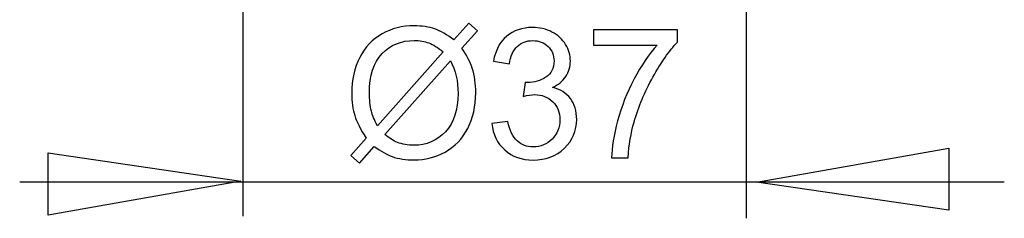
# Model space of a CAD drawing. Extents: x -38.7 to 38.8, y -46.5 to 46.5.
# Drawn here: x 15.6 to 31, y -15.6 to -12.5 of the extents above; entities that cross this region are included whole.
import ezdxf
from ezdxf.lldxf.tags import DXFTag

# ---------------------------------------------------------------- set-up
doc = ezdxf.new("R2010")
doc.units = 0
doc.header["$MEASUREMENT"] = 0
doc.layers.add('DATUMS', color=7, linetype='CONTINUOUS')
tags = doc.linetypes.add('NEW_LINE18', pattern=[1.2, 0.5, -0.3, 0.1, -0.3]).pattern_tags.tags
tags[10:11] = [DXFTag(74, 4), DXFTag(75, 0), DXFTag(340, '0'), DXFTag(46, 1.0), DXFTag(50, 0.0), DXFTag(44, 0.0), DXFTag(45, 0.0)]
tags[8:9] = [DXFTag(74, 4), DXFTag(75, 0), DXFTag(340, '0'), DXFTag(46, 1.0), DXFTag(50, 0.0), DXFTag(44, 0.0), DXFTag(45, 0.0)]
tags[6:7] = [DXFTag(74, 4), DXFTag(75, 0), DXFTag(340, '0'), DXFTag(46, 1.0), DXFTag(50, 0.0), DXFTag(44, 0.0), DXFTag(45, 0.0)]
tags[4:5] = [DXFTag(74, 4), DXFTag(75, 0), DXFTag(340, '0'), DXFTag(46, 1.0), DXFTag(50, 0.0), DXFTag(44, 0.0), DXFTag(45, 0.0)]
tags = doc.linetypes.add('NEW_LINE19', pattern=[1.2, 0.5, -0.3, 0.1, -0.3]).pattern_tags.tags
tags[10:11] = [DXFTag(74, 4), DXFTag(75, 0), DXFTag(340, '0'), DXFTag(46, 1.0), DXFTag(50, 0.0), DXFTag(44, 0.0), DXFTag(45, 0.0)]
tags[8:9] = [DXFTag(74, 4), DXFTag(75, 0), DXFTag(340, '0'), DXFTag(46, 1.0), DXFTag(50, 0.0), DXFTag(44, 0.0), DXFTag(45, 0.0)]
tags[6:7] = [DXFTag(74, 4), DXFTag(75, 0), DXFTag(340, '0'), DXFTag(46, 1.0), DXFTag(50, 0.0), DXFTag(44, 0.0), DXFTag(45, 0.0)]
tags[4:5] = [DXFTag(74, 4), DXFTag(75, 0), DXFTag(340, '0'), DXFTag(46, 1.0), DXFTag(50, 0.0), DXFTag(44, 0.0), DXFTag(45, 0.0)]

msp = doc.modelspace()

# ---------------------------------------------------------------- linework, layer by layer
at = {"layer": 'DATUMS', "color": 250, "linetype": 'NEW_LINE19'}
msp.add_open_spline([(26.9707, -10.1909), (26.9707, -10.1909), (26.9707, -15.5814), (26.9707, -15.5814)], degree=3, dxfattribs=at)
at = {"layer": 'DATUMS', "color": 250, "linetype": 'NEW_LINE18'}
msp.add_open_spline([(19.1254, -10.4365), (19.1254, -10.4365), (19.1254, -15.5484), (19.1254, -15.5484)], degree=3, dxfattribs=at)
at = {"layer": 'DATUMS', "color": 250}
for points, knots in [([(22.4148, -12.8037), (22.4148, -12.8037), (22.6462, -12.5446), (22.6462, -12.5446), (22.6462, -12.5446), (22.6462, -12.5446), (22.7826, -12.6603), (22.7826, -12.6603), (22.7826, -12.6603), (22.7826, -12.6603), (22.5404, -12.9331), (22.5404, -12.9331), (22.5404, -12.9331), (22.6194, -13.0507), (22.6725, -13.1537), (22.7003, -13.2416), (22.7003, -13.2416), (22.737, -13.3574), (22.7553, -13.4872), (22.7553, -13.6302), (22.7553, -13.6302), (22.7553, -13.8371), (22.7135, -14.0215), (22.6297, -14.1828), (22.6297, -14.1828), (22.546, -14.3447), (22.4289, -14.4669), (22.2779, -14.5497), (22.2779, -14.5497), (22.1264, -14.632), (21.9661, -14.6734), (21.7963, -14.6734), (21.7963, -14.6734), (21.6693, -14.6734), (21.5545, -14.6556), (21.4515, -14.6198), (21.4515, -14.6198), (21.3725, -14.5921), (21.2803, -14.5394), (21.1744, -14.4613), (21.1744, -14.4613), (21.1744, -14.4613), (20.943, -14.7205), (20.943, -14.7205), (20.943, -14.7205), (20.943, -14.7205), (20.8066, -14.6048), (20.8066, -14.6048), (20.8066, -14.6048), (20.8066, -14.6048), (21.0493, -14.3334), (21.0493, -14.3334), (21.0493, -14.3334), (20.959, -14.1965), (20.8988, -14.0794), (20.8687, -13.9825), (20.8687, -13.9825), (20.8386, -13.8856), (20.8231, -13.7689), (20.8231, -13.633), (20.8231, -13.633), (20.8231, -13.4256), (20.8645, -13.2407), (20.9472, -13.0784), (20.9472, -13.0784), (21.03, -12.9161), (21.1457, -12.7934), (21.2953, -12.7097), (21.2953, -12.7097), (21.4444, -12.6264), (21.6105, -12.5845), (21.7934, -12.5845), (21.7934, -12.5845), (21.9167, -12.5845), (22.0244, -12.6005), (22.1166, -12.6335), (22.1166, -12.6335), (22.2088, -12.6659), (22.3085, -12.7228), (22.4148, -12.8037)], [0, 0, 0, 0, 0.047619, 0.047619, 0.047619, 0.047619, 0.0952381, 0.0952381, 0.0952381, 0.0952381, 0.1428571, 0.1428571, 0.1428571, 0.1428571, 0.1904762, 0.1904762, 0.1904762, 0.1904762, 0.2380952, 0.2380952, 0.2380952, 0.2380952, 0.2857143, 0.2857143, 0.2857143, 0.2857143, 0.3333333, 0.3333333, 0.3333333, 0.3333333, 0.3809524, 0.3809524, 0.3809524, 0.3809524, 0.4285714, 0.4285714, 0.4285714, 0.4285714, 0.4761905, 0.4761905, 0.4761905, 0.4761905, 0.5238095, 0.5238095, 0.5238095, 0.5238095, 0.5714286, 0.5714286, 0.5714286, 0.5714286, 0.6190476, 0.6190476, 0.6190476, 0.6190476, 0.6666667, 0.6666667, 0.6666667, 0.6666667, 0.7142857, 0.7142857, 0.7142857, 0.7142857, 0.7619048, 0.7619048, 0.7619048, 0.7619048, 0.8095238, 0.8095238, 0.8095238, 0.8095238, 0.8571429, 0.8571429, 0.8571429, 0.8571429, 0.9047619, 0.9047619, 0.9047619, 0.9047619, 1, 1, 1, 1]), ([(23.006, -14.1057), (23.006, -14.1057), (23.2539, -14.0728), (23.2539, -14.0728), (23.2539, -14.0728), (23.2826, -14.2134), (23.3311, -14.3145), (23.3993, -14.3766), (23.3993, -14.3766), (23.4679, -14.4387), (23.5512, -14.4698), (23.6495, -14.4698), (23.6495, -14.4698), (23.7661, -14.4698), (23.8649, -14.4293), (23.9454, -14.3484), (23.9454, -14.3484), (24.0253, -14.2675), (24.0658, -14.1673), (24.0658, -14.0478), (24.0658, -14.0478), (24.0658, -13.934), (24.0286, -13.8399), (23.9543, -13.7661), (23.9543, -13.7661), (23.8795, -13.6923), (23.785, -13.6551), (23.6702, -13.6551), (23.6702, -13.6551), (23.6232, -13.6551), (23.5648, -13.6645), (23.4952, -13.6828), (23.4952, -13.6828), (23.4952, -13.6828), (23.523, -13.4651), (23.523, -13.4651), (23.523, -13.4651), (23.5394, -13.4669), (23.5526, -13.4679), (23.5629, -13.4679), (23.5629, -13.4679), (23.6683, -13.4679), (23.7633, -13.4401), (23.848, -13.3851), (23.848, -13.3851), (23.9327, -13.3301), (23.975, -13.2449), (23.975, -13.1302), (23.975, -13.1302), (23.975, -13.0394), (23.9439, -12.9637), (23.8823, -12.9044), (23.8823, -12.9044), (23.8207, -12.8447), (23.7412, -12.8145), (23.6438, -12.8145), (23.6438, -12.8145), (23.5474, -12.8145), (23.467, -12.8451), (23.403, -12.9053), (23.403, -12.9053), (23.3386, -12.966), (23.2972, -13.0573), (23.2788, -13.1786), (23.2788, -13.1786), (23.2788, -13.1786), (23.031, -13.1344), (23.031, -13.1344), (23.031, -13.1344), (23.0611, -12.9679), (23.1302, -12.839), (23.2375, -12.7478), (23.2375, -12.7478), (23.3452, -12.6565), (23.4788, -12.6104), (23.6387, -12.6104), (23.6387, -12.6104), (23.7487, -12.6104), (23.8503, -12.6344), (23.943, -12.6814), (23.943, -12.6814), (24.0357, -12.7289), (24.1067, -12.7934), (24.1561, -12.8752), (24.1561, -12.8752), (24.205, -12.9571), (24.2299, -13.0436), (24.2299, -13.1358), (24.2299, -13.1358), (24.2299, -13.2228), (24.2064, -13.3023), (24.1594, -13.3743), (24.1594, -13.3743), (24.1123, -13.4458), (24.0432, -13.5027), (23.9515, -13.545), (23.9515, -13.545), (24.0709, -13.5723), (24.1636, -13.6297), (24.2299, -13.7167), (24.2299, -13.7167), (24.2958, -13.8033), (24.3287, -13.9119), (24.3287, -14.0422), (24.3287, -14.0422), (24.3287, -14.2186), (24.2647, -14.3682), (24.1359, -14.4909), (24.1359, -14.4909), (24.0074, -14.6137), (23.8447, -14.6748), (23.6481, -14.6748), (23.6481, -14.6748), (23.4708, -14.6748), (23.3235, -14.6222), (23.2064, -14.5163), (23.2064, -14.5163), (23.0893, -14.411), (23.0225, -14.2741), (23.006, -14.1057)], [0, 0, 0, 0, 0.0322581, 0.0322581, 0.0322581, 0.0322581, 0.0645161, 0.0645161, 0.0645161, 0.0645161, 0.0967742, 0.0967742, 0.0967742, 0.0967742, 0.1290323, 0.1290323, 0.1290323, 0.1290323, 0.1612903, 0.1612903, 0.1612903, 0.1612903, 0.1935484, 0.1935484, 0.1935484, 0.1935484, 0.2258065, 0.2258065, 0.2258065, 0.2258065, 0.2580645, 0.2580645, 0.2580645, 0.2580645, 0.2903226, 0.2903226, 0.2903226, 0.2903226, 0.3225806, 0.3225806, 0.3225806, 0.3225806, 0.3548387, 0.3548387, 0.3548387, 0.3548387, 0.3870968, 0.3870968, 0.3870968, 0.3870968, 0.4193548, 0.4193548, 0.4193548, 0.4193548, 0.4516129, 0.4516129, 0.4516129, 0.4516129, 0.483871, 0.483871, 0.483871, 0.483871, 0.516129, 0.516129, 0.516129, 0.516129, 0.5483871, 0.5483871, 0.5483871, 0.5483871, 0.5806452, 0.5806452, 0.5806452, 0.5806452, 0.6129032, 0.6129032, 0.6129032, 0.6129032, 0.6451613, 0.6451613, 0.6451613, 0.6451613, 0.6774194, 0.6774194, 0.6774194, 0.6774194, 0.7096774, 0.7096774, 0.7096774, 0.7096774, 0.7419355, 0.7419355, 0.7419355, 0.7419355, 0.7741935, 0.7741935, 0.7741935, 0.7741935, 0.8064516, 0.8064516, 0.8064516, 0.8064516, 0.8387097, 0.8387097, 0.8387097, 0.8387097, 0.8709677, 0.8709677, 0.8709677, 0.8709677, 0.9032258, 0.9032258, 0.9032258, 0.9032258, 0.9354839, 0.9354839, 0.9354839, 0.9354839, 1, 1, 1, 1]), ([(24.5907, -12.8837), (24.5907, -12.8837), (24.5907, -12.6452), (24.5907, -12.6452), (24.5907, -12.6452), (24.5907, -12.6452), (25.8983, -12.6452), (25.8983, -12.6452), (25.8983, -12.6452), (25.8983, -12.6452), (25.8983, -12.8381), (25.8983, -12.8381), (25.8983, -12.8381), (25.7699, -12.9749), (25.6424, -13.157), (25.5159, -13.3837), (25.5159, -13.3837), (25.3898, -13.6104), (25.292, -13.8442), (25.2233, -14.0836), (25.2233, -14.0836), (25.1735, -14.2529), (25.142, -14.4378), (25.1283, -14.6391), (25.1283, -14.6391), (25.1283, -14.6391), (24.8734, -14.6391), (24.8734, -14.6391), (24.8734, -14.6391), (24.8762, -14.4801), (24.9072, -14.2882), (24.967, -14.0629), (24.967, -14.0629), (25.0267, -13.8381), (25.1123, -13.6208), (25.2238, -13.4119), (25.2238, -13.4119), (25.3357, -13.2031), (25.4543, -13.0267), (25.5803, -12.8837), (25.5803, -12.8837), (25.5803, -12.8837), (24.5907, -12.8837), (24.5907, -12.8837)], [0, 0, 0, 0, 0.0833333, 0.0833333, 0.0833333, 0.0833333, 0.1666667, 0.1666667, 0.1666667, 0.1666667, 0.25, 0.25, 0.25, 0.25, 0.3333333, 0.3333333, 0.3333333, 0.3333333, 0.4166667, 0.4166667, 0.4166667, 0.4166667, 0.5, 0.5, 0.5, 0.5, 0.5833333, 0.5833333, 0.5833333, 0.5833333, 0.6666667, 0.6666667, 0.6666667, 0.6666667, 0.75, 0.75, 0.75, 0.75, 0.8333333, 0.8333333, 0.8333333, 0.8333333, 1, 1, 1, 1]), ([(22.2497, -12.9895), (22.1631, -12.9218), (22.0874, -12.8752), (22.023, -12.8503), (22.023, -12.8503), (21.9581, -12.8258), (21.8819, -12.8131), (21.7948, -12.8131), (21.7948, -12.8131), (21.5935, -12.8131), (21.4275, -12.8813), (21.2958, -13.0177), (21.2958, -13.0177), (21.1645, -13.1542), (21.0987, -13.3578), (21.0987, -13.6292), (21.0987, -13.6292), (21.0987, -13.7355), (21.109, -13.8301), (21.1293, -13.9129), (21.1293, -13.9129), (21.1439, -13.9745), (21.1744, -14.0502), (21.2215, -14.14), (21.2215, -14.14), (21.2215, -14.14), (22.2497, -12.9895), (22.2497, -12.9895)], [0, 0, 0, 0, 0.125, 0.125, 0.125, 0.125, 0.25, 0.25, 0.25, 0.25, 0.375, 0.375, 0.375, 0.375, 0.5, 0.5, 0.5, 0.5, 0.625, 0.625, 0.625, 0.625, 0.75, 0.75, 0.75, 0.75, 1, 1, 1, 1]), ([(22.3626, -13.1316), (22.3626, -13.1316), (21.3386, -14.2779), (21.3386, -14.2779), (21.3386, -14.2779), (21.4091, -14.3357), (21.4745, -14.3762), (21.5343, -14.3992), (21.5343, -14.3992), (21.6123, -14.4298), (21.697, -14.4448), (21.7878, -14.4448), (21.7878, -14.4448), (21.9882, -14.4448), (22.1533, -14.3743), (22.284, -14.2327), (22.284, -14.2327), (22.4143, -14.0911), (22.4797, -13.8926), (22.4797, -13.6372), (22.4797, -13.6372), (22.4797, -13.4463), (22.4407, -13.2774), (22.3626, -13.1316)], [0, 0, 0, 0, 0.1428571, 0.1428571, 0.1428571, 0.1428571, 0.2857143, 0.2857143, 0.2857143, 0.2857143, 0.4285714, 0.4285714, 0.4285714, 0.4285714, 0.5714286, 0.5714286, 0.5714286, 0.5714286, 0.7142857, 0.7142857, 0.7142857, 0.7142857, 1, 1, 1, 1]), ([(19.0933, -15.0026), (19.0933, -15.0026), (16.0933, -14.5645), (16.0933, -14.5645), (16.0933, -14.5645), (16.0933, -14.5645), (16.0933, -15.5314), (16.0933, -15.5314), (16.0933, -15.5314), (16.0933, -15.5314), (19.0933, -15.0039), (19.0933, -15.0039), (19.0933, -15.0039), (19.0933, -15.0039), (19.0933, -15.0026), (19.0933, -15.0026)], [0, 0, 0, 0, 0.2, 0.2, 0.2, 0.2, 0.4, 0.4, 0.4, 0.4, 0.6, 0.6, 0.6, 0.6, 1, 1, 1, 1]), ([(27.1299, -15.0183), (27.1299, -15.0183), (30.13, -15.4563), (30.13, -15.4563), (30.13, -15.4563), (30.13, -15.4563), (30.13, -14.4894), (30.13, -14.4894), (30.13, -14.4894), (30.13, -14.4894), (27.1299, -15.0169), (27.1299, -15.0169), (27.1299, -15.0169), (27.1299, -15.0169), (27.1299, -15.0183), (27.1299, -15.0183)], [0, 0, 0, 0, 0.2, 0.2, 0.2, 0.2, 0.4, 0.4, 0.4, 0.4, 0.6, 0.6, 0.6, 0.6, 1, 1, 1, 1])]:
    msp.add_open_spline(points, degree=3, knots=knots, dxfattribs=at)
msp.add_open_spline([(15.6474, -15.0118), (15.6474, -15.0118), (30.9931, -15.0118), (30.9931, -15.0118)], degree=3, dxfattribs=at)

doc.saveas('drawing.dxf')
